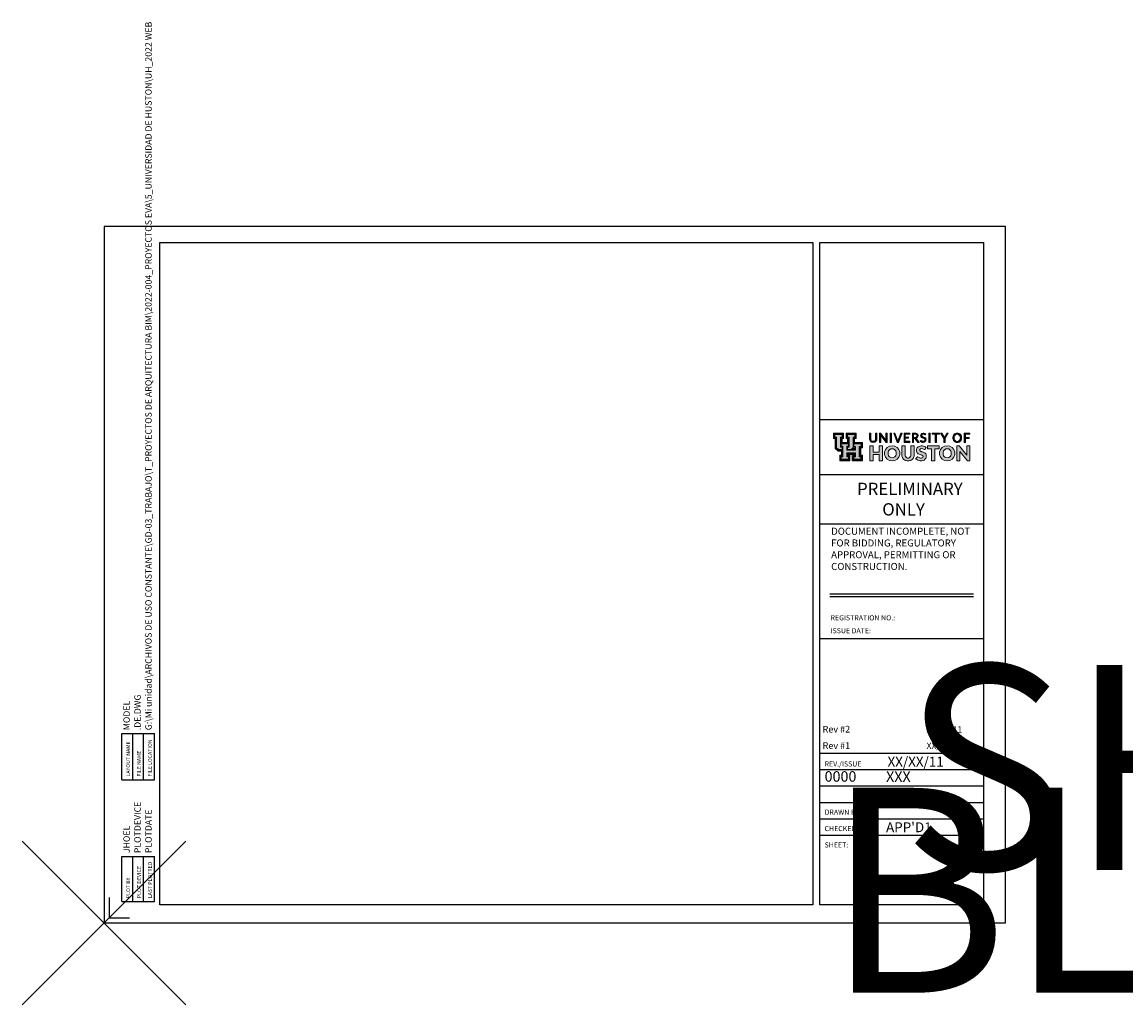
# Model space of a CAD drawing. Units: inches. Extents: x -24 to 216, y -2 to 36.
# Drawn here: x -24 to -11, y -1 to 11 of the extents above; entities that cross this region are included whole.
import ezdxf
from ezdxf.enums import TextEntityAlignment as Align

# ---------------------------------------------------------------- set-up
doc = ezdxf.new("R2018")
doc.units = ezdxf.units.IN
doc.header["$MEASUREMENT"] = 0
doc.header["$PDMODE"] = 3
doc.header["$PDSIZE"] = -2
doc.layers.get('Defpoints').update_dxf_attribs({"color": 251})
for name, color, linetype in [('g-anno-ttlb', 155, 'Continuous'), ('g-anno-ttlb-disc', 191, 'Continuous'), ('G-ANNO-TTLB-INFO', 3, 'Continuous'), ('g-anno-ttlb-note', 4, 'Continuous'), ('g-anno-ttlb-revw', 4, 'Continuous'), ('G-ANNO-TTLB-SHEET', 1, 'Continuous'), ('g-anno-ttlb-text', 190, 'Continuous'), ('g-anno-ttls', 140, 'Continuous')]:
    doc.layers.add(name, color=color, linetype=linetype)
doc.layers.add('g-anno-ttlb-nplot', color=8, linetype='Continuous', plot=False)
doc.layers.add('UH_Logo-Hatch-Black', color=7, linetype='Continuous', lineweight=0)
doc.layers.add('UH_Logo-Poly-Red', color=9, linetype='Continuous', lineweight=0, plot=False)
doc.styles.add('Arial', font='arial.ttf')
doc.styles.add('ISI', font='simplex.shx')
doc.styles.add('SIMPLEX', font='simplex.shx', dxfattribs={"height": 0.12})

# ---------------------------------------------------------------- blocks, each defined once
blk = doc.blocks.new('Project_Info-AL-Letter')
at = {"layer": 'g-anno-ttlb-disc', "style": 'SIMPLEX'}
for tag, p in [('DISCIPLINE', (-1.86, 3.622)), ('REGNO', (-0.813, 3.47)), ('AEISSUE', (-0.813, 3.312))]:
    blk.add_attdef(tag, p, '', height=0.0938, dxfattribs=at)
at = {"layer": 'G-ANNO-TTLB-INFO'}
for tag, p, height, style in [('REV#2', (-1.965, 2.102), 0.081, 'ISI'), ('DATE2', (-0.696, 2.102), 0.0759, 'SIMPLEX'), ('REV#1', (-1.965, 1.902), 0.081, 'ISI'), ('DATE1', (-0.696, 1.902), 0.0759, 'SIMPLEX')]:
    blk.add_attdef(tag, p, '', height=height, dxfattribs=dict(at, style=style))
at = {"layer": 'G-ANNO-TTLB-INFO', "style": 'Arial', "flags": 12}
for tag, p in [('BLDG#', (-1.94, 1.502)), ('B-ABBR.', (-1.19, 1.499))]:
    blk.add_attdef(tag, p, '', height=0.128, dxfattribs=at)
at = {"layer": 'G-ANNO-TTLB-INFO', "lineweight": 30, "flags": 104}
blk.add_attdef('BUILDING-NAME', text='', height=0.128, dxfattribs=at).set_placement((-1.94, 1.427), align=Align.TOP_LEFT)
at = {"layer": 'G-ANNO-TTLB-SHEET', "lineweight": 30, "flags": 104}
blk.add_attdef('SHEET-TITLE', text='', height=0.19, dxfattribs=at).set_placement((-1, 2.926), align=Align.BOTTOM_CENTER)
at = {"layer": 'G-ANNO-TTLB-SHEET', "style": 'SIMPLEX', "flags": 12}
blk.add_attdef('DATE', text='', height=0.12, dxfattribs=at).set_placement((-1.172, 1.649), align=Align.BOTTOM_LEFT)
at = {"layer": 'G-ANNO-TTLB-SHEET', "style": 'SIMPLEX'}
blk.add_attdef("APP'D", (-1.19, 0.886), '', height=0.12, dxfattribs=at)
blk = doc.blocks.new('Logo')
at = {"layer": 'UH_Logo-Hatch-Black'}
h = blk.add_hatch(color=256, dxfattribs=at)
h.dxf.hatch_style = 1
h.paths.add_polyline_path([(0.977, 1.107), (0.706, 1.107), (0.706, 0.964), (0.747, 0.964), (0.747, 0.859), (0.598, 0.859), (0.598, 0.964), (0.639, 0.964), (0.639, 1.107), (0.369, 1.107), (0.369, 0.964), (0.411, 0.964), (0.411, 0.701), (0.494, 0.628), (0.581, 0.628), (0.581, 0.515), (0.537, 0.515), (0.537, 0.37), (0.616, 0.37), (0.725, 0.37), (0.808, 0.37), (0.808, 0.515), (0.766, 0.515), (0.766, 0.539), (0.913, 0.539), (0.913, 0.515), (0.872, 0.515), (0.872, 0.37), (0.958, 0.37), (1.067, 0.37), (1.142, 0.37), (1.142, 0.515), (1.1, 0.515), (1.1, 0.714), (1.145, 0.714), (1.145, 0.859), (0.935, 0.859), (0.935, 0.964), (0.977, 0.964)])
h.paths.add_polyline_path([(0.727, 1.089), (0.957, 1.089), (0.957, 0.985), (0.914, 0.985), (0.914, 0.839), (1.125, 0.839), (1.125, 0.735), (1.079, 0.735), (1.079, 0.495), (1.122, 0.495), (1.122, 0.391), (1.067, 0.391), (0.958, 0.391), (0.893, 0.391), (0.893, 0.495), (0.934, 0.495), (0.934, 0.56), (0.746, 0.56), (0.746, 0.494), (0.789, 0.494), (0.789, 0.391), (0.725, 0.391), (0.616, 0.391), (0.558, 0.391), (0.558, 0.496), (0.602, 0.496), (0.602, 0.649), (0.502, 0.649), (0.432, 0.711), (0.432, 0.985), (0.39, 0.985), (0.39, 1.086), (0.619, 1.086), (0.619, 0.985), (0.577, 0.985), (0.577, 0.839), (0.769, 0.839), (0.769, 0.985), (0.727, 0.985)], flags=16)
h.paths.add_polyline_path([(0.745, 1.068), (0.936, 1.068), (0.936, 1.003), (0.896, 1.003), (0.896, 0.723), (0.839, 0.67), (0.746, 0.67), (0.746, 0.735), (0.787, 0.735), (0.787, 1.003), (0.745, 1.003)], flags=0)
h.paths.add_polyline_path([(0.599, 1.003), (0.559, 1.003), (0.559, 0.835), (0.559, 0.735), (0.602, 0.735), (0.602, 0.667), (0.509, 0.667), (0.45, 0.719), (0.45, 1.003), (0.408, 1.003), (0.408, 1.068), (0.599, 1.068)], flags=0)
h.paths.add_polyline_path([(0.599, 1.003), (0.559, 1.003), (0.559, 0.735), (0.602, 0.735), (0.602, 0.667), (0.509, 0.667), (0.45, 0.719), (0.45, 1.003), (0.408, 1.003), (0.408, 1.068), (0.599, 1.068)], flags=0)
h.paths.add_polyline_path([(0.769, 0.819), (0.769, 0.756), (0.728, 0.756), (0.728, 0.649), (0.954, 0.649), (0.954, 0.753), (0.915, 0.753), (0.915, 0.818), (1.106, 0.818), (1.106, 0.753), (1.06, 0.753), (1.06, 0.476), (1.103, 0.476), (1.103, 0.41), (1.067, 0.41), (0.958, 0.41), (0.912, 0.41), (0.912, 0.475), (0.954, 0.475), (0.954, 0.579), (0.728, 0.579), (0.728, 0.474), (0.768, 0.474), (0.768, 0.41), (0.725, 0.41), (0.616, 0.41), (0.577, 0.41), (0.577, 0.473), (0.616, 0.473), (0.621, 0.473), (0.621, 0.628), (0.621, 0.756), (0.577, 0.756), (0.577, 0.819)], flags=0)
h.paths.add_polyline_path([(0.934, 0.726), (0.934, 0.67), (0.872, 0.67)], flags=0)
h = blk.add_hatch(color=256, dxfattribs=at)
h.dxf.hatch_style = 1
h.paths.add_polyline_path([(0.45, 1.003), (0.45, 0.719), (0.509, 0.667), (0.602, 0.667), (0.602, 0.735), (0.559, 0.735), (0.559, 0.835), (0.559, 1.003), (0.599, 1.003), (0.599, 1.068), (0.408, 1.068), (0.408, 1.003)])
h = blk.add_hatch(color=256, dxfattribs=at)
h.dxf.hatch_style = 1
h.paths.add_polyline_path([(0.787, 0.735), (0.746, 0.735), (0.746, 0.67), (0.839, 0.67), (0.896, 0.723), (0.896, 1.003), (0.936, 1.003), (0.936, 1.068), (0.745, 1.068), (0.745, 1.003), (0.787, 1.003)])
h = blk.add_hatch(color=256, dxfattribs=at)
h.dxf.hatch_style = 1
h.paths.add_polyline_path([(1.337, 0.945, 0.141032), (1.347, 0.909, 0.123512), (1.391, 0.87, 0.112442), (1.433, 0.86, 0.112442), (1.475, 0.87, 0.123512), (1.519, 0.909, 0.141032), (1.529, 0.945), (1.529, 1.107), (1.494, 1.107), (1.494, 0.958, -1), (1.371, 0.945), (1.371, 1.107), (1.337, 1.107)])
h = blk.add_hatch(color=256, dxfattribs=at)
h.dxf.hatch_style = 1
h.paths.add_polyline_path([(1.64, 1.043), (1.779, 0.86), (1.804, 0.86), (1.804, 1.107), (1.769, 1.107), (1.769, 0.923), (1.63, 1.107), (1.605, 1.107), (1.605, 0.861), (1.64, 0.861)])
h = blk.add_hatch(color=256, dxfattribs=at)
h.dxf.hatch_style = 1
h.paths.add_polyline_path([(1.888, 0.86), (1.923, 0.86), (1.923, 1.107), (1.888, 1.107)])
h = blk.add_hatch(color=256, dxfattribs=at)
h.dxf.hatch_style = 1
h.paths.add_polyline_path([(2.015, 1.104, 0.146076), (2.013, 1.107), (1.981, 1.107), (2.077, 0.86), (2.11, 0.86), (2.205, 1.107), (2.173, 1.107, 0.15621), (2.171, 1.104), (2.093, 0.903)])
h = blk.add_hatch(color=256, dxfattribs=at)
h.dxf.hatch_style = 1
h.paths.add_polyline_path([(2.291, 0.892), (2.291, 0.974), (2.382, 0.974), (2.382, 1.001), (2.291, 1.001), (2.291, 1.08), (2.409, 1.08), (2.409, 1.107), (2.261, 1.107), (2.261, 0.86), (2.409, 0.86), (2.409, 0.892)])
h = blk.add_hatch(color=256, dxfattribs=at)
h.dxf.hatch_style = 1
h.paths.add_polyline_path([(2.512, 0.964), (2.551, 0.964), (2.625, 0.86), (2.66, 0.86), (2.582, 0.972, 0.05299), (2.616, 0.992, 0.223592), (2.636, 1.042, 0.107949), (2.627, 1.072, 0.20928), (2.592, 1.101, 0.051167), (2.567, 1.107), (2.481, 1.107), (2.481, 0.86), (2.512, 0.86)])
h.paths.add_polyline_path([(2.512, 0.99), (2.512, 1.08), (2.567, 1.08, -0.046225), (2.577, 1.077, -0.116443), (2.598, 1.063, -0.193893), (2.606, 1.04, -0.080817), (2.601, 1.019, -0.165734), (2.584, 0.998, -0.138031), (2.553, 0.99)], flags=16)
h = blk.add_hatch(color=256, dxfattribs=at)
h.dxf.hatch_style = 1
h.paths.add_polyline_path([(2.707, 0.917, 0.088785), (2.749, 0.892, 0.108573), (2.791, 0.892, 0.187057), (2.814, 0.915, 0.318306), (2.811, 0.952, 0.152243), (2.766, 0.976, -0.131669), (2.723, 0.994, -0.232544), (2.702, 1.047, -0.131625), (2.715, 1.08, -0.202347), (2.755, 1.107), (2.755, 1.107, -0.053066), (2.792, 1.107), (2.836, 1.088, -0.592602), (2.842, 1.078), (2.828, 1.057, 0.204132), (2.8, 1.078, 0.143508), (2.754, 1.076, 0.197275), (2.735, 1.056, 0.232976), (2.736, 1.033, 0.203227), (2.779, 1.003, -0.212545), (2.841, 0.972, -0.095637), (2.848, 0.942, -0.1209), (2.841, 0.905, -0.180556), (2.802, 0.866, -0.125278), (2.747, 0.862, -0.068118), (2.695, 0.89, -0.437041), (2.693, 0.898)])
h = blk.add_hatch(color=256, dxfattribs=at)
h.dxf.hatch_style = 1
h.paths.add_polyline_path([(2.716, 0.909, 0.045989), (2.709, 0.914, 0.292639), (2.704, 0.913), (2.693, 0.898, 0.324819), (2.693, 0.892, 0.125294), (2.713, 0.875, 0.041863), (2.747, 0.862, 0.125278), (2.802, 0.866, 0.180556), (2.841, 0.905, 0.1209), (2.848, 0.942, 0.095637), (2.841, 0.972, 0.180007), (2.79, 1.002, -0.217678), (2.74, 1.027, -0.304818), (2.735, 1.056, -0.197275), (2.754, 1.076, -0.143508), (2.8, 1.078, -0.113808), (2.818, 1.069, 0.016911), (2.822, 1.065, 0.127646), (2.825, 1.064, 0.070663), (2.834, 1.066), (2.842, 1.078, 0.440456), (2.839, 1.088, 0.12775), (2.813, 1.103, 0.030798), (2.792, 1.107), (2.755, 1.107, 0.202347), (2.715, 1.08, 0.131625), (2.702, 1.047, 0.232544), (2.723, 0.994, 0.123305), (2.763, 0.976, -0.161092), (2.811, 0.952, -0.318306), (2.814, 0.915, -0.187057), (2.791, 0.892, -0.108573), (2.749, 0.892, -0.067059)])
h = blk.add_hatch(color=256, dxfattribs=at)
h.dxf.hatch_style = 1
h.paths.add_polyline_path([(2.841, 0.905, 0.1209), (2.848, 0.942, 0.095637), (2.841, 0.972, 0.180007), (2.79, 1.002, -0.217678), (2.74, 1.027, -0.304818), (2.735, 1.056, -0.197275), (2.754, 1.076, -0.143508), (2.8, 1.078, -0.113808), (2.818, 1.069, 0.016911), (2.822, 1.065, 0.127646), (2.825, 1.064, 0.070663), (2.834, 1.066), (2.842, 1.078, 0.440456), (2.839, 1.088, 0.12775), (2.813, 1.103, 0.030798), (2.792, 1.107), (2.755, 1.107, 0.202347), (2.715, 1.08, 0.131625), (2.702, 1.047, 0.232544), (2.723, 0.994, 0.123305), (2.763, 0.976, -0.161092), (2.811, 0.952, -0.318306), (2.814, 0.915, -0.187057), (2.791, 0.892, -0.108573), (2.749, 0.892, -0.067059), (2.716, 0.909, 0.045989), (2.709, 0.914, 0.292639), (2.704, 0.913), (2.693, 0.898, 0.324819), (2.693, 0.892, 0.125294), (2.713, 0.875, 0.041863), (2.747, 0.862, 0.125278), (2.802, 0.866, 0.180556)])
h = blk.add_hatch(color=256, dxfattribs=at)
h.dxf.hatch_style = 1
h.paths.add_polyline_path([(2.955, 1.107), (2.92, 1.107), (2.92, 0.86), (2.955, 0.86)])
h = blk.add_hatch(color=256, dxfattribs=at)
h.dxf.hatch_style = 1
h.paths.add_polyline_path([(3.127, 1.08), (3.205, 1.08), (3.205, 1.107), (3.014, 1.107), (3.014, 1.08), (3.092, 1.08), (3.092, 0.86), (3.127, 0.86)])
h = blk.add_hatch(color=256, dxfattribs=at)
h.dxf.hatch_style = 1
h.paths.add_polyline_path([(3.321, 0.966), (3.321, 0.86), (3.339, 0.86), (3.357, 0.86), (3.357, 0.966), (3.443, 1.107), (3.408, 1.107), (3.339, 0.988), (3.27, 1.107), (3.235, 1.107)])
h = blk.add_hatch(color=256, dxfattribs=at)
h.dxf.hatch_style = 1
h.paths.add_polyline_path([(3.357, 0.966), (3.443, 1.107), (3.408, 1.107), (3.339, 0.988), (3.27, 1.107), (3.235, 1.107), (3.321, 0.966), (3.321, 0.86), (3.339, 0.86), (3.357, 0.86)])
h = blk.add_hatch(color=256, dxfattribs=at)
h.dxf.hatch_style = 1
h.paths.add_polyline_path([(3.683, 0.86, 0.227733), (3.771, 0.897, 0.115584), (3.795, 0.941, 0.060519), (3.8, 0.984, 0.060519), (3.795, 1.027, 0.115584), (3.771, 1.071, 0.178754), (3.704, 1.107), (3.662, 1.107, 0.178754), (3.595, 1.071, 0.115584), (3.571, 1.027, 0.060519), (3.566, 0.984, 0.060519), (3.571, 0.941, 0.115584), (3.595, 0.897, 0.227733)])
h.paths.add_polyline_path([(3.619, 0.919, -0.088974), (3.604, 0.95, -0.061954), (3.6, 0.983, -0.063551), (3.604, 1.018, -0.088974), (3.619, 1.049, -0.209371), (3.683, 1.08, -0.209371), (3.747, 1.049, -0.088974), (3.762, 1.018, -0.037182), (3.767, 0.983, -0.035497), (3.762, 0.95, -0.088974), (3.747, 0.919, -0.209371), (3.683, 0.888, -0.209371)], flags=16)
h = blk.add_hatch(color=256, dxfattribs=at)
h.dxf.hatch_style = 1
h.paths.add_polyline_path([(3.903, 0.967), (3.999, 0.967), (3.999, 0.993), (3.903, 0.993), (3.903, 1.08), (4.021, 1.08), (4.021, 1.107), (3.868, 1.107), (3.868, 0.86), (3.903, 0.86)])
h = blk.add_hatch(color=256, dxfattribs=at)
h.dxf.hatch_style = 1
h.paths.add_polyline_path([(0.954, 0.475), (0.912, 0.475), (0.912, 0.41), (0.958, 0.41), (1.067, 0.41), (1.103, 0.41), (1.103, 0.476), (1.06, 0.476), (1.06, 0.753), (1.106, 0.753), (1.106, 0.818), (0.915, 0.818), (0.915, 0.753), (0.954, 0.753), (0.954, 0.649), (0.728, 0.649), (0.728, 0.756), (0.769, 0.756), (0.769, 0.819), (0.577, 0.819), (0.577, 0.756), (0.621, 0.756), (0.621, 0.628), (0.621, 0.473), (0.616, 0.473), (0.577, 0.473), (0.577, 0.41), (0.616, 0.41), (0.725, 0.41), (0.768, 0.41), (0.768, 0.474), (0.728, 0.474), (0.728, 0.579), (0.954, 0.579)])
h = blk.add_hatch(color=256, dxfattribs=at)
h.dxf.hatch_style = 1
h.paths.add_polyline_path([(0.872, 0.67), (0.934, 0.67), (0.934, 0.726)])
h = blk.add_hatch(color=256, dxfattribs=at)
h.dxf.hatch_style = 1
h.paths.add_polyline_path([(1.338, 0.37), (1.428, 0.37), (1.428, 0.536), (1.588, 0.536), (1.588, 0.37), (1.678, 0.37), (1.678, 0.766), (1.588, 0.766), (1.588, 0.601), (1.428, 0.601), (1.428, 0.766), (1.338, 0.766)])
h = blk.add_hatch(color=256, dxfattribs=at)
h.dxf.hatch_style = 1
h.paths.add_polyline_path([(1.94, 0.37, 0.388065), (2.142, 0.538, 0.05104), (2.142, 0.598, 0.388065), (1.94, 0.767, 0.388065), (1.738, 0.598, 0.05104), (1.738, 0.538, 0.388065)])
h.paths.add_polyline_path([(1.832, 0.543, -0.063935), (1.832, 0.594, -0.37447), (1.94, 0.692, -0.37447), (2.048, 0.594, -0.063935), (2.048, 0.543, -0.37447), (1.94, 0.445, -0.37447)], flags=16)
h = blk.add_hatch(color=256, dxfattribs=at)
h.dxf.hatch_style = 1
h.paths.add_polyline_path([(2.287, 0.766), (2.197, 0.766), (2.197, 0.536, 0.106459), (2.213, 0.45, 0.160779), (2.276, 0.388, 0.140703), (2.364, 0.37, 0.140703), (2.453, 0.388, 0.160779), (2.515, 0.45, 0.106459), (2.532, 0.536), (2.532, 0.766), (2.442, 0.766), (2.442, 0.536, -0.311866), (2.395, 0.447, -0.147882), (2.364, 0.442, -0.147882), (2.333, 0.447, -0.311866), (2.287, 0.536)])
h = blk.add_hatch(color=256, dxfattribs=at)
h.dxf.hatch_style = 1
h.paths.add_polyline_path([(2.631, 0.471, 0.047777), (2.662, 0.453, 0.044182), (2.697, 0.44, 0.137344), (2.729, 0.44, 0.12222), (2.761, 0.459, 0.249571), (2.76, 0.504, 0.186026), (2.712, 0.531, 0.015946), (2.665, 0.545, -0.16659), (2.611, 0.58, -0.074813), (2.593, 0.622, -0.110267), (2.593, 0.672, -0.154187), (2.624, 0.732, -0.142783), (2.66, 0.755, -0.082765), (2.714, 0.766, -0.140297), (2.782, 0.761, -0.038412), (2.833, 0.738, -0.083022), (2.848, 0.728, -0.01922), (2.826, 0.686, -0.124463), (2.807, 0.665, 0.020565), (2.762, 0.69, 0.177064), (2.696, 0.689, 0.118165), (2.681, 0.675, 0.182447), (2.677, 0.654, 0.125891), (2.687, 0.634, 0.140007), (2.713, 0.617, -0.037306), (2.754, 0.606, -0.10664), (2.822, 0.572, -0.119159), (2.849, 0.531, -0.127372), (2.85, 0.463, -0.260075), (2.764, 0.374, -0.111732), (2.663, 0.373, -0.084695), (2.598, 0.401, -0.030215), (2.582, 0.412, -0.499476), (2.576, 0.423), (2.61, 0.468, -0.408894)])
h = blk.add_hatch(color=256, dxfattribs=at)
h.dxf.hatch_style = 1
h.paths.add_polyline_path([(3.084, 0.691), (3.196, 0.691), (3.196, 0.766), (2.883, 0.766), (2.884, 0.69), (2.994, 0.69), (2.994, 0.37), (3.084, 0.37)])
h = blk.add_hatch(color=256, dxfattribs=at)
h.dxf.hatch_style = 1
h.paths.add_polyline_path([(3.212, 0.538, 0.388065), (3.414, 0.37, 0.388065), (3.616, 0.538, 0.05104), (3.616, 0.598, 0.388065), (3.414, 0.767, 0.388065), (3.212, 0.598, 0.05104)])
h.paths.add_polyline_path([(3.306, 0.543, -0.063935), (3.306, 0.594, -0.37447), (3.414, 0.692, -0.37447), (3.522, 0.594, -0.063935), (3.522, 0.543, -0.37447), (3.414, 0.445, -0.37447)], flags=16)
h = blk.add_hatch(color=256, dxfattribs=at)
h.dxf.hatch_style = 1
h.paths.add_polyline_path([(3.675, 0.369), (3.755, 0.369), (3.755, 0.614), (3.954, 0.369), (4.021, 0.369), (4.021, 0.766), (3.937, 0.766), (3.937, 0.517), (3.746, 0.757, 0.108839), (3.735, 0.766), (3.675, 0.766)])
at = {"layer": 'UH_Logo-Poly-Red'}
for points in [[(0.639, 1.107), (0.369, 1.107), (0.369, 0.964), (0.411, 0.964), (0.411, 0.701), (0.494, 0.628), (0.581, 0.628), (0.581, 0.515), (0.537, 0.515), (0.537, 0.37), (0.616, 0.37), (0.725, 0.37), (0.808, 0.37), (0.808, 0.515), (0.766, 0.515), (0.766, 0.539), (0.913, 0.539), (0.913, 0.515), (0.872, 0.515), (0.872, 0.37), (0.958, 0.37), (1.067, 0.37), (1.142, 0.37), (1.142, 0.515), (1.1, 0.515), (1.1, 0.714), (1.145, 0.714), (1.145, 0.859), (0.935, 0.859), (0.935, 0.964), (0.977, 0.964), (0.977, 1.11), (0.706, 1.11), (0.706, 0.964), (0.747, 0.964), (0.747, 0.859), (0.598, 0.859), (0.598, 0.964), (0.639, 0.964)], [(0.619, 1.086), (0.619, 0.985), (0.577, 0.985), (0.577, 0.839), (0.769, 0.839), (0.769, 0.985), (0.727, 0.985), (0.727, 1.089), (0.957, 1.089), (0.957, 0.985), (0.914, 0.985), (0.914, 0.839), (1.125, 0.839), (1.125, 0.735), (1.079, 0.735), (1.079, 0.495), (1.122, 0.495), (1.122, 0.391), (1.067, 0.391), (0.958, 0.391), (0.893, 0.391), (0.893, 0.495), (0.934, 0.495), (0.934, 0.56), (0.746, 0.56), (0.746, 0.494), (0.789, 0.494), (0.789, 0.391), (0.725, 0.391), (0.616, 0.391), (0.558, 0.391), (0.558, 0.496), (0.602, 0.496), (0.602, 0.649), (0.502, 0.649), (0.432, 0.711), (0.432, 0.985), (0.39, 0.985), (0.39, 1.086)], [(0.559, 1.003), (0.599, 1.003), (0.599, 1.068), (0.408, 1.068), (0.408, 1.003), (0.45, 1.003), (0.45, 0.719), (0.509, 0.667), (0.602, 0.667), (0.602, 0.735), (0.559, 0.735), (0.559, 0.835)], [(0.599, 1.068), (0.599, 1.003), (0.559, 1.003), (0.559, 0.735), (0.602, 0.735), (0.602, 0.667), (0.509, 0.667), (0.45, 0.719), (0.45, 1.003), (0.408, 1.003), (0.408, 1.068)], [(0.599, 1.068), (0.599, 1.003), (0.559, 1.003), (0.559, 0.835), (0.559, 0.735), (0.602, 0.735), (0.602, 0.667), (0.509, 0.667), (0.45, 0.719), (0.45, 1.003), (0.408, 1.003), (0.408, 1.068)], [(0.896, 1.003), (0.936, 1.003), (0.936, 1.068), (0.745, 1.068), (0.745, 1.003), (0.787, 1.003), (0.787, 0.735), (0.746, 0.735), (0.746, 0.67), (0.839, 0.67), (0.896, 0.723)], [(1.64, 1.043), (1.779, 0.86), (1.804, 0.86), (1.804, 1.108), (1.769, 1.108), (1.769, 0.923), (1.629, 1.108), (1.605, 1.108), (1.605, 0.861), (1.64, 0.861)], [(1.923, 1.108), (1.888, 1.108), (1.888, 0.86), (1.923, 0.86)], [(2.382, 1.001), (2.291, 1.001), (2.291, 1.08), (2.409, 1.08), (2.409, 1.108), (2.261, 1.108), (2.261, 0.86), (2.409, 0.86), (2.409, 0.892), (2.291, 0.892), (2.291, 0.974), (2.382, 0.974)], [(2.955, 1.108), (2.92, 1.108), (2.92, 0.86), (2.955, 0.86)], [(3.127, 1.08), (3.205, 1.08), (3.205, 1.108), (3.014, 1.108), (3.014, 1.08), (3.092, 1.08), (3.092, 0.86), (3.127, 0.86)], [(3.444, 1.108), (3.409, 1.108), (3.339, 0.988), (3.27, 1.108), (3.235, 1.108), (3.321, 0.966), (3.321, 0.86), (3.339, 0.86), (3.357, 0.86), (3.357, 0.966)], [(3.999, 0.993), (3.903, 0.993), (3.903, 1.08), (4.021, 1.08), (4.021, 1.107), (3.868, 1.107), (3.868, 0.86), (3.903, 0.86), (3.903, 0.967), (3.999, 0.967)], [(1.06, 0.753), (1.106, 0.753), (1.106, 0.818), (0.915, 0.818), (0.915, 0.753), (0.954, 0.753), (0.954, 0.649), (0.728, 0.649), (0.728, 0.756), (0.769, 0.756), (0.769, 0.819), (0.577, 0.819), (0.577, 0.756), (0.621, 0.756), (0.621, 0.628), (0.621, 0.473), (0.616, 0.473), (0.577, 0.473), (0.577, 0.41), (0.616, 0.41), (0.725, 0.41), (0.768, 0.41), (0.768, 0.474), (0.728, 0.474), (0.728, 0.579), (0.954, 0.579), (0.954, 0.475), (0.912, 0.475), (0.912, 0.41), (0.958, 0.41), (1.067, 0.41), (1.103, 0.41), (1.103, 0.476), (1.06, 0.476)], [(0.934, 0.726), (0.934, 0.67), (0.872, 0.67)], [(1.678, 0.766), (1.588, 0.766), (1.588, 0.601), (1.428, 0.601), (1.428, 0.766), (1.338, 0.766), (1.338, 0.37), (1.428, 0.37), (1.428, 0.536), (1.588, 0.536), (1.588, 0.37), (1.678, 0.37)], [(3.084, 0.691), (3.196, 0.691), (3.196, 0.766), (2.883, 0.766), (2.884, 0.69), (2.994, 0.69), (2.994, 0.37), (3.084, 0.37)]]:
    blk.add_lwpolyline(points, close=True, dxfattribs=at)
for points in [[(1.529, 1.108), (1.494, 1.108), (1.494, 0.945, -0.902777), (1.371, 0.945), (1.371, 1.108), (1.337, 1.108), (1.337, 0.945, 0.173551), (1.352, 0.902, 0.105776), (1.391, 0.87, 0.112442), (1.433, 0.86, 0.112442), (1.475, 0.87, 0.105776), (1.514, 0.902, 0.173551), (1.529, 0.945)], [(2.205, 1.108), (2.176, 1.108, 0.314663), (2.171, 1.104), (2.093, 0.903), (2.015, 1.104, 0.303807), (2.01, 1.108), (1.981, 1.108), (2.077, 0.86), (2.11, 0.86)], [(2.582, 0.972, 0.05299), (2.616, 0.992, 0.223592), (2.636, 1.042, 0.107949), (2.627, 1.072, 0.20928), (2.592, 1.101, 0.075729), (2.555, 1.108), (2.481, 1.108), (2.481, 0.86), (2.512, 0.86), (2.512, 0.964), (2.551, 0.964), (2.625, 0.86), (2.66, 0.86)], [(2.636, 1.042, 0.107949), (2.627, 1.072, 0.20928), (2.592, 1.101, 0.075729), (2.555, 1.108), (2.481, 1.108), (2.481, 0.86), (2.512, 0.86), (2.512, 0.964), (2.551, 0.964), (2.625, 0.86), (2.66, 0.86), (2.582, 0.972, 0.05299), (2.616, 0.992, 0.223592)], [(2.512, 1.08), (2.567, 1.08, -0.046225), (2.577, 1.077, -0.116443), (2.598, 1.063, -0.193893), (2.606, 1.04, -0.080817), (2.601, 1.019, -0.165734), (2.584, 0.998, -0.138031), (2.553, 0.99), (2.512, 0.99)], [(2.79, 1.002, -0.217678), (2.74, 1.027, -0.304818), (2.735, 1.056, -0.197275), (2.754, 1.076, -0.14351), (2.8, 1.078, -0.113803), (2.818, 1.069, 0.016911), (2.822, 1.065, 0.127646), (2.825, 1.064, 0.070663), (2.834, 1.066), (2.842, 1.078, 0.440456), (2.839, 1.088, 0.12775), (2.813, 1.103, 0.063526), (2.769, 1.108, 0.262463), (2.715, 1.08, 0.131625), (2.702, 1.047, 0.232544), (2.723, 0.994, 0.123305), (2.763, 0.976, -0.161092), (2.811, 0.952, -0.318306), (2.814, 0.915, -0.187057), (2.791, 0.892, -0.108573), (2.749, 0.892, -0.067059), (2.716, 0.909, 0.045989), (2.709, 0.914, 0.292639), (2.704, 0.913), (2.693, 0.898, 0.324819), (2.693, 0.892, 0.125294), (2.713, 0.875, 0.041863), (2.747, 0.862, 0.125278), (2.802, 0.866, 0.180556), (2.841, 0.905, 0.1209), (2.848, 0.942, 0.095637), (2.841, 0.972, 0.180007)], [(3.8, 0.984, 0.060519), (3.795, 1.027, 0.115584), (3.771, 1.071, 0.227733), (3.683, 1.108, 0.227733), (3.595, 1.071, 0.115584), (3.571, 1.027, 0.060519), (3.566, 0.984, 0.060519), (3.571, 0.941, 0.115584), (3.595, 0.897, 0.227733), (3.683, 0.86, 0.227733), (3.771, 0.897, 0.115584), (3.795, 0.941, 0.060519)], [(3.762, 1.018, 0.088974), (3.747, 1.049, 0.209371), (3.683, 1.08, 0.209371), (3.619, 1.049, 0.088974), (3.604, 1.018, 0.063551), (3.6, 0.983, 0.061954), (3.604, 0.95, 0.088974), (3.619, 0.919, 0.209371), (3.683, 0.888, 0.209371), (3.747, 0.919, 0.088974), (3.762, 0.95, 0.035497), (3.767, 0.983, 0.037182)], [(2.142, 0.598, 0.388065), (1.94, 0.767, 0.388065), (1.738, 0.598, 0.05104), (1.738, 0.538, 0.388065), (1.94, 0.37, 0.388065), (2.142, 0.538, 0.05104)], [(1.832, 0.594, -0.37447), (1.94, 0.692, -0.37447), (2.048, 0.594, -0.063935), (2.048, 0.543, -0.37447), (1.94, 0.445, -0.37447), (1.832, 0.543, -0.063935)], [(2.287, 0.766), (2.197, 0.766), (2.197, 0.536, 0.106459), (2.213, 0.45, 0.160779), (2.276, 0.388, 0.140703), (2.364, 0.37, 0.140703), (2.453, 0.388, 0.160779), (2.515, 0.45, 0.106459), (2.532, 0.536), (2.532, 0.766), (2.442, 0.766), (2.442, 0.536, -0.311866), (2.395, 0.447, -0.147882), (2.364, 0.442, -0.147882), (2.333, 0.447, -0.311866), (2.287, 0.536)], [(2.687, 0.634, -0.125891), (2.677, 0.654, -0.182447), (2.681, 0.675, -0.118165), (2.696, 0.689, -0.177064), (2.762, 0.69, -0.014344), (2.794, 0.673, 0.19217), (2.807, 0.671, 0.172258), (2.817, 0.673, 0.069159), (2.826, 0.686, 0.015013), (2.843, 0.719, 0.03204), (2.847, 0.727, 0.220409), (2.845, 0.731, 0.0669), (2.833, 0.738, 0.038412), (2.782, 0.761, 0.140297), (2.714, 0.766, 0.082765), (2.66, 0.755, 0.142783), (2.624, 0.732, 0.154187), (2.593, 0.672, 0.110267), (2.593, 0.622, 0.074813), (2.611, 0.58, 0.16661), (2.665, 0.545, -0.015944), (2.712, 0.531, -0.186026), (2.76, 0.504, -0.249571), (2.761, 0.459, -0.12222), (2.729, 0.44, -0.137344), (2.697, 0.44, -0.044182), (2.662, 0.453, -0.047777), (2.631, 0.471, 0.410672), (2.61, 0.468), (2.578, 0.425, 0.308965), (2.576, 0.417, 0.041693), (2.598, 0.401, 0.084695), (2.663, 0.373, 0.111732), (2.764, 0.374, 0.260075), (2.85, 0.463, 0.127372), (2.849, 0.531, 0.119159), (2.822, 0.572, 0.10664), (2.754, 0.606, 0.028031), (2.723, 0.615, -0.187616)], [(3.616, 0.598, 0.388065), (3.414, 0.767, 0.388065), (3.212, 0.598, 0.05104), (3.212, 0.538, 0.388065), (3.414, 0.37, 0.388065), (3.616, 0.538, 0.05104)], [(3.306, 0.594, -0.37447), (3.414, 0.692, -0.37447), (3.522, 0.594, -0.063935), (3.522, 0.543, -0.37447), (3.414, 0.445, -0.37447), (3.306, 0.543, -0.063935)], [(3.755, 0.614), (3.954, 0.369), (4.021, 0.369), (4.021, 0.766), (3.937, 0.766), (3.937, 0.517), (3.746, 0.757, 0.108839), (3.735, 0.766), (3.675, 0.766), (3.675, 0.369), (3.755, 0.369)]]:
    blk.add_lwpolyline(points, format="xyb", close=True, dxfattribs=at)

msp = doc.modelspace()

# ---------------------------------------------------------------- linework, layer by layer
msp.add_point((-23.4871328, 0.1417856))
at = {"layer": 'Defpoints'}
msp.add_lwpolyline([(-12.4871328, 8.6417856), (-23.4871328, 8.6417856), (-23.4871328, 0.1417856), (-12.4871328, 0.1417856)], close=True, dxfattribs=at)
msp.add_lwpolyline([(-23.4871328, 1.1417856), (-23.4871328, 0.1417856), (-22.4735062, 0.1417856)], dxfattribs=at)
at = {"layer": 'g-anno-ttlb', "color": 113}
for p, q in [((-14.7551996, 6.2862437), (-12.7551996, 6.2862437)), ((-14.7551996, 5.6139045), (-12.7551996, 5.6139045)), ((-14.7551996, 3.6139045), (-12.7551996, 3.6139045)), ((-23.2706441, 2.454019), (-22.8708541, 2.454019)), ((-23.2706441, 1.8891058), (-23.2706441, 2.454019)), ((-22.8708541, 1.8891058), (-22.8708541, 2.454019)), ((-14.7551996, 2.2139093), (-12.7551996, 2.2139093)), ((-23.2706441, 1.8891058), (-22.8708541, 1.8891058)), ((-14.7551996, 2.0139077), (-12.7551996, 2.0139077)), ((-14.7551996, 1.2139013), (-12.7551996, 1.2139013)), ((-23.2706441, 0.954019), (-22.8708541, 0.954019)), ((-23.2706441, 0.4046278), (-23.2706441, 0.954019)), ((-22.8708541, 0.4046278), (-22.8708541, 0.954019)), ((-23.2706441, 0.4046278), (-22.8708541, 0.4046278))]:
    msp.add_line(p, q, dxfattribs=at)
at = {"layer": 'g-anno-ttlb', "color": 150}
for p, q in [((-23.1373808, 1.8891058), (-23.1373808, 2.454019)), ((-23.0041175, 1.8891058), (-23.0041175, 2.454019)), ((-14.7551996, 1.8139061), (-12.7551996, 1.8139061)), ((-14.7551996, 1.6139045), (-12.7551996, 1.6139045)), ((-14.7551996, 1.4139029), (-12.7551996, 1.4139029)), ((-23.1373808, 0.4046278), (-23.1373808, 0.954019)), ((-23.0041175, 0.4046278), (-23.0041175, 0.954019))]:
    msp.add_line(p, q, dxfattribs=at)
at = {"layer": 'g-anno-ttlb'}
for points in [[(-14.837668, 0.3639045), (-22.8083541, 0.3639045), (-22.8083541, 8.4450328), (-14.837668, 8.4450328)], [(-14.7551996, 0.3639045), (-14.7551996, 8.4450328), (-12.7551996, 8.4450328), (-12.7551996, 0.3639045)]]:
    msp.add_lwpolyline(points, close=True, dxfattribs=at)
at = {"layer": 'g-anno-ttlb-note', "color": 113}
msp.add_line((-14.7551996, 5.012342), (-12.7551996, 5.012342), dxfattribs=at)
at = {"layer": 'g-anno-ttlb-note'}
for p, q in [((-14.6301997, 4.1564697), (-12.8801997, 4.1564697)), ((-14.6301997, 4.1252197), (-12.8801997, 4.1252197))]:
    msp.add_line(p, q, dxfattribs=at)
at = {"layer": 'g-anno-ttlb-nplot'}
msp.add_lwpolyline([(-23.4246328, 0.4542856), (-23.4246328, 0.2042856), (-23.1746328, 0.2042856)], dxfattribs=at)

# ---------------------------------------------------------------- block references
at = {"xscale": 0.4556088216986172, "yscale": 0.4556088216986172, "zscale": 0.4556088216986172}
msp.add_blockref('Logo', (-14.7551996, 5.6139045), dxfattribs=at)
ref = msp.add_blockref('Project_Info-AL-Letter', (-12.7551996, 0.3639045))
ref.add_attrib("APP'D", "APP'D1", (-13.9455165, 1.2497601), dxfattribs={"layer": 'G-ANNO-TTLB-SHEET', "height": 0.12, "style": 'SIMPLEX'})
lines = msp.add_mtext('BLDG', dxfattribs={"layer": 'G-ANNO-TTLB-INFO', "insert": (-14.6955165, 1.7910106), "char_height": 2.5, "attachment_point": 1})
ref.add_attrib('BUILDING-NAME', '', (-14.6955165, 1.7910106), dxfattribs={"flags": 104}).embed_mtext(lines)
ref.add_attrib('B-ABBR.', 'XXX', (-13.9455165, 1.8630122), dxfattribs={"layer": 'G-ANNO-TTLB-INFO', "height": 0.128, "style": 'Arial'})
ref.add_attrib('BLDG#', '0000', (-14.6955165, 1.8658671), dxfattribs={"layer": 'G-ANNO-TTLB-INFO', "height": 0.128, "style": 'Arial'})
ref.add_attrib('REV#1', 'Rev #1', (-14.7203188, 2.2658703), dxfattribs={"layer": 'G-ANNO-TTLB-INFO', "height": 0.081, "style": 'ISI'})
ref.add_attrib('REV#2', 'Rev #2', (-14.7203188, 2.4658719), dxfattribs={"layer": 'G-ANNO-TTLB-INFO', "height": 0.081, "style": 'ISI'})
ref.add_attrib('DATE2', 'XX/XX/11', (-13.4511279, 2.4658719), dxfattribs={"layer": 'G-ANNO-TTLB-INFO', "height": 0.0759375, "style": 'SIMPLEX'})
ref.add_attrib('DATE1', 'XX/XX/11', (-13.4511279, 2.2658703), dxfattribs={"layer": 'G-ANNO-TTLB-INFO', "height": 0.0759375, "style": 'SIMPLEX'})
ref.add_attrib('DATE', 'XX/XX/11', dxfattribs={"layer": 'G-ANNO-TTLB-SHEET', "height": 0.12, "style": 'SIMPLEX'}).set_placement((-13.9276902, 2.0126769), align=Align.BOTTOM_LEFT)
lines = msp.add_mtext('SHEET TITLE', dxfattribs={"layer": 'G-ANNO-TTLB-SHEET', "insert": (-13.7551996, 3.2899212), "char_height": 2.5, "attachment_point": 1})
ref.add_attrib('SHEET-TITLE', '', (-13.7551996, 3.2899212), dxfattribs={"flags": 104}).embed_mtext(lines)

# ---------------------------------------------------------------- texts
at = {"layer": 'g-anno-ttlb-note', "style": 'SIMPLEX'}
for s, p in [('REGISTRATION NO.: ', (-14.6229982, 3.8341599)), ('ISSUE DATE:', (-14.6229982, 3.6764045))]:
    msp.add_text(s, height=0.0625, dxfattribs=at).set_placement(p)
at = {"layer": 'g-anno-ttlb-note', "insert": (-14.6154827, 4.9649825), "char_height": 0.171875, "width": 1.860283023, "attachment_point": 1, "style": 'SIMPLEX'}
msp.add_mtext('{\\H0.5x;DOCUMENT INCOMPLETE, NOT FOR BIDDING, REGULATORY APPROVAL, PERMITTING OR CONSTRUCTION.}', dxfattribs=at)
at = {"layer": 'g-anno-ttlb-revw', "style": 'Arial'}
for s, p in [('PRELIMINARY', (-14.2994115, 5.3639045)), ('ONLY', (-13.9921802, 5.1139045))]:
    msp.add_text(s, height=0.15, dxfattribs=at).set_placement(p)
at = {"layer": 'g-anno-ttlb-text', "style": 'SIMPLEX'}
for s, p in [('LAYOUT NAME', (-23.1701007, 1.9288733)), ('FILE LOCATION', (-22.903574, 1.9288733)), ('FILE NAME', (-23.0368374, 1.9288733)), ('PLOT DEVICE', (-23.0368374, 0.4443954)), ('LAST PLOTTED', (-22.903574, 0.4443954)), ('PLOT BY', (-23.1701007, 0.4443954))]:
    msp.add_text(s, height=0.046875, rotation=90, dxfattribs=at).set_placement(p)
for s, p in [('REV./ISSUE', (-14.6955165, 2.0513479)), ('DRAWN BY', (-14.6955165, 1.463009)), ('CHECKED BY', (-14.6955165, 1.2630074)), ('SHEET:', (-14.6955165, 1.0630058))]:
    msp.add_text(s, height=0.0625, dxfattribs=at).set_placement(p)
at = {"layer": 'g-anno-ttls', "style": 'SIMPLEX'}
for s, p in [('G:\\Mi unidad\\ARCHIVOS DE USO CONSTANTE\\GD-03_TRABAJO\\T_PROYECTOS DE ARQUITECTURA BIM\\2022-004_PROYECTOS EVA\\5_UNIVERSIDAD DE HUSTON\\UH_2022 WEB', (-22.9061419, 2.4937866)), ('MODEL', (-23.1726685, 2.4937866)), ('.DE.DWG', (-23.0394052, 2.4937866)), ('JHOEL', (-23.1726685, 0.9937866))]:
    msp.add_text(s, height=0.078125, rotation=90, dxfattribs=at).set_placement(p)
for tag, p, s in [('PLOTDEVICE', (-23.0394052, 0.9937866), 'None'), ('PLOTDATE', (-22.9061419, 0.9937866), '11/19/2010 8:49 AM')]:
    msp.add_attdef(tag, p, s, height=0.078125, rotation=90, dxfattribs=at)

doc.saveas('drawing.dxf')
